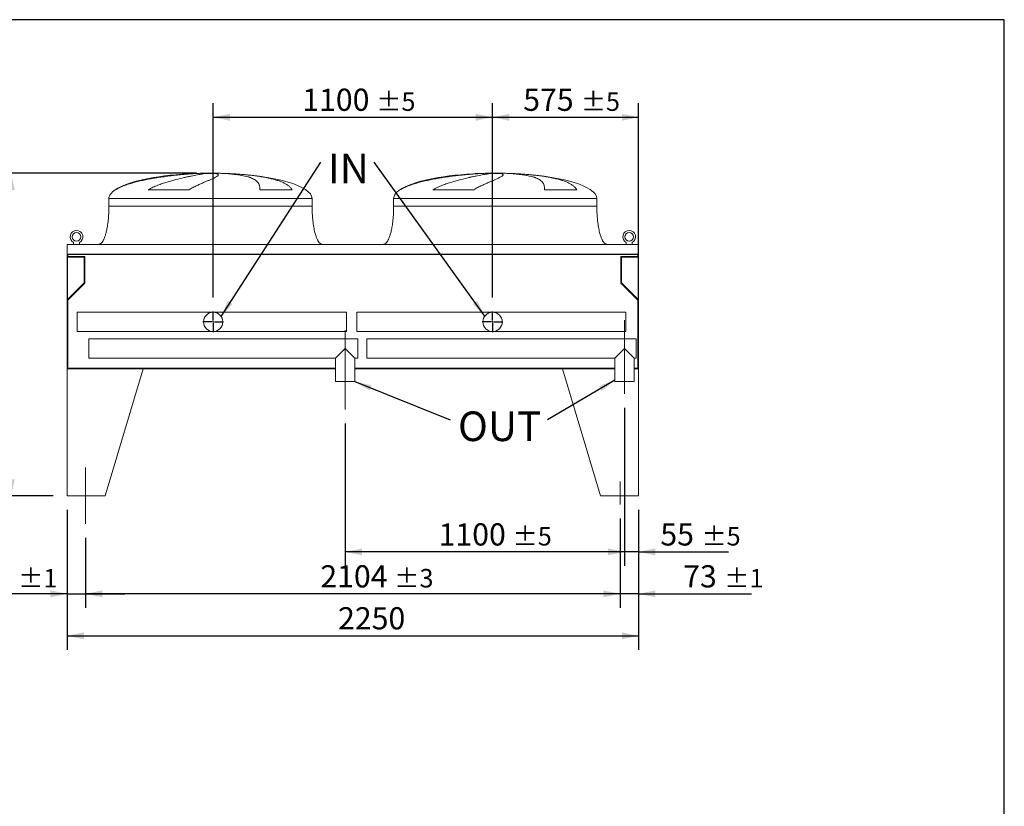
# Model space of a CAD drawing. Units: millimetres. Extents: x 161 to 11423, y 106 to 7993.
# Drawn here: x 7547 to 11423, y 4899 to 7993 of the extents above; entities that cross this region are included whole.
import ezdxf

# ---------------------------------------------------------------- set-up
doc = ezdxf.new("R2010")
doc.units = ezdxf.units.MM
doc.header["$LTSCALE"] = 55
doc.linetypes.add('SLD-Center', pattern=[19.05, 15.24, -1.27, 1.27, -1.27])
doc.linetypes.add('SLD-Solid', pattern=[0])
doc.layers.add('GEOMETRY', color=7, linetype='SLD-Solid')
doc.layers.add('TITLE', color=7, linetype='SLD-Solid')
doc.styles.add('SLDTEXTSTYLE0', font='TXT', dxfattribs={"width": 0.605})
doc.dimstyles.new('SLDDIMSTYLE1', dxfattribs={"dimtxt": 84.754517, "dimasz": 66, "dimexe": 0, "dimexo": 0.0625, "dimgap": 21.188629, "dimtad": 1, "dimdec": 0, "dimrnd": 1e-09, "dimzin": 12, "dimdsep": 46, "dimtxsty": 'SLDTEXTSTYLE0', "dimsah": 1, "dimcen": 0.09, "dimadec": 0, "dimazin": 3, "dimtol": 1, "dimtp": 5, "dimtm": 5, "dimtfac": 1, "dimtdec": 0, "dimtofl": 0, "dimtmove": 0, "dimatfit": 3, "dimfxl": 1, "dimfrac": 2, "dimtolj": 1, "dimarcsym": 0})
doc.dimstyles.new('SLDDIMSTYLE3', dxfattribs={"dimtxt": 84.754517, "dimasz": 66, "dimexe": 0, "dimexo": 0.0625, "dimgap": 21.188629, "dimtad": 1, "dimdec": 0, "dimrnd": 1e-09, "dimzin": 12, "dimdsep": 46, "dimtxsty": 'SLDTEXTSTYLE0', "dimsah": 1, "dimcen": 0.09, "dimadec": 0, "dimazin": 3, "dimtol": 1, "dimtp": 5, "dimtm": 5, "dimtfac": 1, "dimtdec": 0, "dimtmove": 0, "dimatfit": 0, "dimfxl": 1, "dimfrac": 2, "dimtolj": 1, "dimarcsym": 0})
doc.dimstyles.new('SLDDIMSTYLE4', dxfattribs={"dimtxt": 84.754517, "dimasz": 66, "dimexe": 0, "dimexo": 0.0625, "dimgap": 21.188629, "dimtad": 1, "dimdec": 0, "dimrnd": 1e-09, "dimzin": 12, "dimdsep": 46, "dimtxsty": 'SLDTEXTSTYLE0', "dimsah": 1, "dimcen": 0.09, "dimadec": 0, "dimazin": 3, "dimtfac": 1, "dimtdec": 0, "dimtofl": 0, "dimtmove": 0, "dimatfit": 3, "dimfxl": 1, "dimfrac": 2, "dimtolj": 1, "dimtzin": 12, "dimarcsym": 0})
doc.dimstyles.new('SLDDIMSTYLE5', dxfattribs={"dimtxt": 0.18, "dimasz": 66, "dimexe": 0, "dimexo": 0.0625, "dimgap": 0, "dimtad": 0, "dimtih": 1, "dimtoh": 1, "dimdec": 0, "dimrnd": 1e-09, "dimzin": 0, "dimdsep": 46, "dimtxsty": 'Standard', "dimsah": 1, "dimcen": 0.09, "dimadec": 0, "dimazin": 0, "dimtfac": 66, "dimtdec": 0, "dimtofl": 0, "dimtmove": 0, "dimatfit": 3, "dimfxl": 1, "dimfrac": 2, "dimtolj": 1, "dimtzin": 0, "dimarcsym": 0})
doc.dimstyles.new('SLDDIMSTYLE6', dxfattribs={"dimtxt": 84.754517, "dimasz": 66, "dimexe": 0, "dimexo": 0.0625, "dimgap": 21.188629, "dimtad": 1, "dimdec": 0, "dimrnd": 1e-09, "dimzin": 12, "dimdsep": 46, "dimtxsty": 'SLDTEXTSTYLE0', "dimsah": 1, "dimcen": 0.09, "dimadec": 0, "dimazin": 3, "dimtol": 1, "dimtp": 1, "dimtm": 1, "dimtfac": 1, "dimtdec": 0, "dimtmove": 0, "dimatfit": 0, "dimfxl": 1, "dimfrac": 2, "dimtolj": 1, "dimarcsym": 0})
doc.dimstyles.new('SLDDIMSTYLE7', dxfattribs={"dimtxt": 84.754517, "dimasz": 66, "dimexe": 0, "dimexo": 0.0625, "dimgap": 21.188629, "dimtad": 1, "dimdec": 0, "dimrnd": 1e-09, "dimzin": 12, "dimdsep": 46, "dimtxsty": 'SLDTEXTSTYLE0', "dimsah": 1, "dimcen": 0.09, "dimadec": 0, "dimazin": 3, "dimtol": 1, "dimtp": 3, "dimtm": 3, "dimtfac": 1, "dimtdec": 0, "dimtofl": 0, "dimtmove": 0, "dimatfit": 3, "dimfxl": 1, "dimfrac": 2, "dimtolj": 1, "dimarcsym": 0})

# ---------------------------------------------------------------- blocks, each defined once
blk = doc.blocks.new('_D_16')
at = {"layer": 'GEOMETRY'}
for p, q in [((7733.5, 6064.6), (7733.5, 5514.6)), ((9983.5, 6064.6), (9983.5, 5514.6)), ((7733.5, 5569.6), (9983.5, 5569.6))]:
    blk.add_line(p, q, dxfattribs=at)
for points in [[(7733.5, 5569.6), (7799.5, 5555.8), (7799.5, 5583.3)], [(9983.5, 5569.6), (9917.5, 5583.3), (9917.5, 5555.8)]]:
    blk.add_solid(points, dxfattribs=at)
at = {"layer": 'GEOMETRY', "insert": (8800.3, 5682.1), "char_height": 87.31, "attachment_point": 1, "style": 'SLDTEXTSTYLE0'}
blk.add_mtext('2250', dxfattribs=at)
blk = doc.blocks.new('_D_17')
at = {"layer": 'GEOMETRY'}
for p, q in [((7733.5, 6064.6), (7733.5, 5679.6)), ((7806.5, 5954.6), (7806.5, 5679.6)), ((7733.5, 5734.6), (7379.1, 5734.6)), ((7733.5, 5734.6), (7806.5, 5734.6)), ((7806.5, 5734.6), (7960.5, 5734.6))]:
    blk.add_line(p, q, dxfattribs=at)
for points in [[(7733.5, 5734.6), (7667.5, 5748.3), (7667.5, 5720.8)], [(7806.5, 5734.6), (7872.5, 5720.8), (7872.5, 5748.3)]]:
    blk.add_solid(points, dxfattribs=at)
at = {"layer": 'GEOMETRY', "attachment_point": 1, "style": 'SLDTEXTSTYLE0'}
for s, insert, char_height in [('73', (7379.1, 5847.1), 87.31), ('±1', (7540.8, 5832.5), 72.76)]:
    blk.add_mtext(s, dxfattribs=dict(at, insert=insert, char_height=char_height))
blk = doc.blocks.new('_D_18')
at = {"layer": 'GEOMETRY'}
for p, q in [((9983.5, 6064.6), (9983.5, 5679.6)), ((9910.5, 6031.1), (9910.5, 5679.6)), ((9910.5, 5734.6), (9756.5, 5734.6)), ((9983.5, 5734.6), (9910.5, 5734.6)), ((9983.5, 5734.6), (10427.9, 5734.6))]:
    blk.add_line(p, q, dxfattribs=at)
for points in [[(9910.5, 5734.6), (9844.5, 5748.3), (9844.5, 5720.8)], [(9983.5, 5734.6), (10049.5, 5720.8), (10049.5, 5748.3)]]:
    blk.add_solid(points, dxfattribs=at)
at = {"layer": 'GEOMETRY', "attachment_point": 1, "style": 'SLDTEXTSTYLE0'}
for s, insert, char_height in [('73', (10159.1, 5847.1), 87.31), ('±1', (10320.8, 5832.5), 72.76)]:
    blk.add_mtext(s, dxfattribs=dict(at, insert=insert, char_height=char_height))
blk = doc.blocks.new('_D_19')
at = {"layer": 'GEOMETRY'}
for p, q in [((9910.5, 6031.1), (9910.5, 5679.6)), ((7806.5, 5954.6), (7806.5, 5679.6)), ((9910.5, 5734.6), (7806.5, 5734.6))]:
    blk.add_line(p, q, dxfattribs=at)
for points in [[(7806.5, 5734.6), (7872.5, 5720.8), (7872.5, 5748.3)], [(9910.5, 5734.6), (9844.5, 5748.3), (9844.5, 5720.8)]]:
    blk.add_solid(points, dxfattribs=at)
at = {"layer": 'GEOMETRY', "attachment_point": 1, "style": 'SLDTEXTSTYLE0'}
for s, insert, char_height in [('2104', (8730.5, 5847.1), 87.31), ('±3', (9021.6, 5832.5), 72.76)]:
    blk.add_mtext(s, dxfattribs=dict(at, insert=insert, char_height=char_height))
blk = doc.blocks.new('_D_20')
at = {"layer": 'GEOMETRY'}
for p, q in [((8308.5, 6900.1), (8308.5, 7664.6)), ((9408.5, 6900.1), (9408.5, 7664.6)), ((8308.5, 7609.6), (9408.5, 7609.6))]:
    blk.add_line(p, q, dxfattribs=at)
for points in [[(8308.5, 7609.6), (8374.5, 7595.9), (8374.5, 7623.4)], [(9408.5, 7609.6), (9342.5, 7623.4), (9342.5, 7595.9)]]:
    blk.add_solid(points, dxfattribs=at)
at = {"layer": 'GEOMETRY', "attachment_point": 1, "style": 'SLDTEXTSTYLE0'}
for s, insert, char_height in [('1100', (8659.4, 7722.2), 87.31), ('±5', (8950.5, 7707.5), 72.76)]:
    blk.add_mtext(s, dxfattribs=dict(at, insert=insert, char_height=char_height))
blk = doc.blocks.new('_D_21')
at = {"layer": 'GEOMETRY'}
for p, q in [((9408.5, 6900.1), (9408.5, 7664.6)), ((9983.5, 6674.6), (9983.5, 7664.6)), ((9408.5, 7609.6), (9983.5, 7609.6))]:
    blk.add_line(p, q, dxfattribs=at)
for points in [[(9408.5, 7609.6), (9474.5, 7595.9), (9474.5, 7623.4)], [(9983.5, 7609.6), (9917.5, 7623.4), (9917.5, 7595.9)]]:
    blk.add_solid(points, dxfattribs=at)
at = {"layer": 'GEOMETRY', "attachment_point": 1, "style": 'SLDTEXTSTYLE0'}
for s, insert, char_height in [('575', (9529.3, 7722.2), 87.31), ('±5', (9755.7, 7707.5), 72.76)]:
    blk.add_mtext(s, dxfattribs=dict(at, insert=insert, char_height=char_height))
blk = doc.blocks.new('_D_22')
at = {"layer": 'GEOMETRY'}
for p, q in [((9928.5, 6466.7), (9928.5, 5844.6)), ((9983.5, 6064.6), (9983.5, 5844.6)), ((9928.5, 5899.6), (9774.5, 5899.6)), ((9983.5, 5899.6), (9928.5, 5899.6)), ((9983.5, 5899.6), (10337.9, 5899.6))]:
    blk.add_line(p, q, dxfattribs=at)
for points in [[(9928.5, 5899.6), (9862.5, 5913.3), (9862.5, 5885.8)], [(9983.5, 5899.6), (10049.5, 5885.8), (10049.5, 5913.3)]]:
    blk.add_solid(points, dxfattribs=at)
at = {"layer": 'GEOMETRY', "attachment_point": 1, "style": 'SLDTEXTSTYLE0'}
for s, insert, char_height in [('55', (10069.1, 6012.1), 87.31), ('±5', (10230.8, 5997.5), 72.76)]:
    blk.add_mtext(s, dxfattribs=dict(at, insert=insert, char_height=char_height))
blk = doc.blocks.new('_D_23')
at = {"layer": 'GEOMETRY'}
for p, q in [((9928.5, 6466.7), (9928.5, 5844.6)), ((8828.5, 6404.6), (8828.5, 5844.6)), ((9928.5, 5899.6), (8828.5, 5899.6))]:
    blk.add_line(p, q, dxfattribs=at)
for points in [[(8828.5, 5899.6), (8894.5, 5885.8), (8894.5, 5913.3)], [(9928.5, 5899.6), (9862.5, 5913.3), (9862.5, 5885.8)]]:
    blk.add_solid(points, dxfattribs=at)
at = {"layer": 'GEOMETRY', "attachment_point": 1, "style": 'SLDTEXTSTYLE0'}
for s, insert, char_height in [('1100', (9196.2, 6012.1), 87.31), ('±5', (9487.3, 5997.5), 72.76)]:
    blk.add_mtext(s, dxfattribs=dict(at, insert=insert, char_height=char_height))
blk = doc.blocks.new('_D_24')
at = {"layer": 'GEOMETRY'}
for p, q in [((8243, 7389.6), (7458.5, 7389.6)), ((7513.5, 6119.6), (7513.5, 7389.6)), ((7678.5, 6119.6), (7458.5, 6119.6))]:
    blk.add_line(p, q, dxfattribs=at)
for points in [[(7513.5, 7389.6), (7499.8, 7323.6), (7527.3, 7323.6)], [(7513.5, 6119.6), (7527.3, 6185.6), (7499.8, 6185.6)]]:
    blk.add_solid(points, dxfattribs=at)
at = {"layer": 'GEOMETRY', "char_height": 87.31, "attachment_point": 1, "rotation": 90, "style": 'SLDTEXTSTYLE0'}
for s, insert in [('[N3]', (7401, 6936.1)), ('1270', (7401, 6644.7)), ('MAX', (7401, 6360.1))]:
    blk.add_mtext(s, dxfattribs=dict(at, insert=insert))
blk = doc.blocks.new('SW_NOTE_4')
at = {"layer": 'GEOMETRY', "color": 0, "insert": (28, 33.1), "char_height": 116.42, "attachment_point": 1, "style": 'SLDTEXTSTYLE0'}
blk.add_mtext('IN', dxfattribs=at)
blk = doc.blocks.new('SW_NOTE_5')
at = {"layer": 'GEOMETRY', "color": 0, "insert": (30.3, 32.5), "char_height": 116.42, "attachment_point": 1, "style": 'SLDTEXTSTYLE0'}
blk.add_mtext('OUT', dxfattribs=at)
blk = doc.blocks.new('SW_CENTERMARKSYMBOL_4')
at = {"layer": 'GEOMETRY', "color": 0}
for p, q in [((0, 5), (0, 40.5)), ((-5, 0), (-40.5, 0)), ((0, 0), (-2.5, 0)), ((0, 0), (0, 2.5)), ((0, 0), (0, -2.5)), ((0, 0), (2.5, 0)), ((5, 0), (40.5, 0)), ((0, -5), (0, -40.5))]:
    blk.add_line(p, q, dxfattribs=at)
blk = doc.blocks.new('SW_CENTERMARKSYMBOL_5')
at = {"layer": 'GEOMETRY', "color": 0}
for p, q in [((0, 5), (0, 40.5)), ((-5, 0), (-40.5, 0)), ((0, 0), (-2.5, 0)), ((0, 0), (0, 2.5)), ((0, 0), (0, -2.5)), ((0, 0), (2.5, 0)), ((5, 0), (40.5, 0)), ((0, -5), (0, -40.5))]:
    blk.add_line(p, q, dxfattribs=at)

msp = doc.modelspace()

# ---------------------------------------------------------------- linework, layer by layer
at = {"color": 7, "linetype": 'SLD-Solid', "lineweight": 15}
for p, q in [((8243, 7388.7), (8253.5, 7388.7)), ((8281.9, 7388.7), (8315, 7388.7)), ((8343.1, 7388.7), (8353, 7388.7)), ((9364, 7388.7), (9374.5, 7388.7)), ((9402.9, 7388.7), (9436, 7388.7)), ((9464.1, 7388.7), (9474, 7388.7)), ((7898, 7289.6), (7898, 7259.6)), ((8213.4, 7324.4), (8053, 7324.4)), ((8619.3, 7324.4), (8492.3, 7324.4)), ((8698, 7259.6), (8698, 7289.6)), ((9019, 7289.6), (9019, 7259.6)), ((9334.4, 7324.4), (9174, 7324.4)), ((9740.3, 7324.4), (9613.3, 7324.4)), ((9819, 7259.6), (9819, 7289.6)), ((9983.5, 7109.6), (7733.5, 7109.6)), ((7733.5, 7109.6), (7733.5, 7071.6)), ((7759, 7117.4), (7759, 7109.6)), ((7782, 7109.6), (7782, 7117.4)), ((9935, 7117.4), (9935, 7109.6)), ((9958, 7109.6), (9958, 7117.4)), ((9983.5, 7109.6), (9983.5, 7071.6)), ((9983.5, 7071.6), (7733.5, 7071.6)), ((7733.5, 7071.6), (7733.5, 6867.6)), ((9981.5, 7070.1), (7735.5, 7070.1)), ((7735.5, 7070.1), (7735.5, 6867.6)), ((7735.5, 7059.1), (7800.5, 7059.1)), ((7736.5, 7070.1), (7736.5, 7062.1)), ((7736.5, 7062.1), (7803.5, 7062.1)), ((7800.5, 7059.1), (7800.5, 6957.6)), ((7803.5, 7062.1), (7803.5, 6956.4)), ((9913.5, 6956.4), (9913.5, 7062.1)), ((9913.5, 7062.1), (9980.5, 7062.1)), ((9916.5, 7059.1), (9981.5, 7059.1)), ((9916.5, 6957.6), (9916.5, 7059.1)), ((9980.5, 7062.1), (9980.5, 7070.1)), ((9981.5, 7070.1), (9981.5, 6867.6)), ((9983.5, 7071.6), (9983.5, 6867.6)), ((7800.5, 6957.6), (7735.5, 6892.6)), ((7803.5, 6956.4), (7736.5, 6889.4)), ((9980.5, 6889.4), (9913.5, 6956.4)), ((9981.5, 6892.6), (9916.5, 6957.6)), ((7735.5, 6867.6), (7733.5, 6867.6)), ((7733.5, 6867.6), (7733.5, 6619.6)), ((7736.5, 6889.4), (7736.5, 6622.6)), ((9980.5, 6622.6), (9980.5, 6889.4)), ((9983.5, 6867.6), (9981.5, 6867.6)), ((9983.5, 6619.6), (9983.5, 6867.6)), ((8308.5, 6842.6), (7773.5, 6842.6)), ((7773.5, 6804.6), (7773.5, 6842.6)), ((8833.5, 6842.6), (8308.5, 6842.6)), ((8833.5, 6804.6), (8833.5, 6842.6)), ((9408.5, 6842.6), (8873.5, 6842.6)), ((8873.5, 6842.6), (8873.5, 6766.6)), ((9933.5, 6842.6), (9408.5, 6842.6)), ((9933.5, 6842.6), (9933.5, 6766.6)), ((7773.5, 6766.6), (7773.5, 6804.6)), ((8833.5, 6766.6), (8833.5, 6804.6)), ((7773.5, 6766.6), (8308.5, 6766.6)), ((8308.5, 6766.6), (8833.5, 6766.6)), ((8873.5, 6766.6), (9408.5, 6766.6)), ((9408.5, 6766.6), (9933.5, 6766.6)), ((8878.5, 6737.6), (7818.5, 6737.6)), ((7818.5, 6699.6), (7818.5, 6737.6)), ((8878.5, 6699.6), (8878.5, 6737.6)), ((9973.5, 6737.6), (8913.5, 6737.6)), ((8913.5, 6737.6), (8913.5, 6661.6)), ((9973.5, 6737.6), (9973.5, 6661.6)), ((7818.5, 6661.6), (7818.5, 6699.6)), ((8828.5, 6699.6), (8790.5, 6661.6)), ((8866.5, 6661.6), (8828.5, 6699.6)), ((8878.5, 6661.6), (8878.5, 6699.6)), ((9928.5, 6699.6), (9890.5, 6661.6)), ((9966.5, 6661.6), (9928.5, 6699.6)), ((7818.5, 6661.6), (8790.5, 6661.6)), ((8790.5, 6661.6), (8790.5, 6569.6)), ((8866.5, 6569.6), (8866.5, 6661.6)), ((8866.5, 6661.6), (8878.5, 6661.6)), ((8913.5, 6661.6), (9890.5, 6661.6)), ((9890.5, 6661.6), (9890.5, 6569.6)), ((9966.5, 6569.6), (9966.5, 6661.6)), ((9966.5, 6661.6), (9973.5, 6661.6)), ((8033.5, 6619.6), (7733.5, 6619.6)), ((7733.5, 6619.6), (7733.5, 6119.6)), ((7733.5, 6619.6), (8790.5, 6619.6)), ((7736.5, 6622.6), (8790.5, 6622.6)), ((8033.5, 6619.6), (7883.5, 6119.6)), ((8866.5, 6622.6), (9890.5, 6622.6)), ((8866.5, 6619.6), (9890.5, 6619.6)), ((9683.5, 6619.6), (9833.5, 6119.6)), ((9683.5, 6619.6), (9890.5, 6619.6)), ((9966.5, 6622.6), (9980.5, 6622.6)), ((9966.5, 6619.6), (9983.5, 6619.6)), ((9983.5, 6619.6), (9983.5, 6119.6)), ((8866.5, 6569.6), (8790.5, 6569.6)), ((9966.5, 6569.6), (9890.5, 6569.6)), ((7733.5, 6119.6), (7883.5, 6119.6)), ((9983.5, 6119.6), (9833.5, 6119.6))]:
    msp.add_line(p, q, dxfattribs=at)
at = {"color": 8, "linetype": 'SLD-Solid', "lineweight": 15}
for p, q in [((8298, 7389.4), (8273, 7389.4)), ((8323, 7389.4), (8298, 7389.4)), ((9419, 7389.4), (9394, 7389.4)), ((9444, 7389.4), (9419, 7389.4)), ((7898, 7289.6), (8298, 7289.6)), ((7924.4, 7324.4), (7923, 7324.4)), ((8298, 7289.6), (8698, 7289.6)), ((9019, 7289.6), (9419, 7289.6)), ((9045.4, 7324.4), (9044, 7324.4)), ((9419, 7289.6), (9819, 7289.6)), ((7898, 7259.6), (8298, 7259.6)), ((9019, 7259.6), (9419, 7259.6))]:
    msp.add_line(p, q, dxfattribs=at)
at = {"color": 7, "linetype": 'SLD-Solid', "lineweight": 15}
for centre, radius in [((7770.5, 7139.6), 17), ((9946.5, 7139.6), 17), ((8308.5, 6804.6), 38), ((9408.5, 6804.6), 38)]:
    msp.add_circle(centre, radius, dxfattribs=at)
for centre in [(7770.5, 7139.6), (9946.5, 7139.6)]:
    msp.add_arc(centre, 25, 297.3871, 242.6129, dxfattribs=at)
for centre, major_axis, start_param, end_param in [((8298, 7289.6), (-400, 0), 4.93209, 5.927764), ((8298, 7289.6), (-400, 0), 4.77493, 4.93209), ((8298, 7289.6), (-400, 0), 4.712389, 4.77493), ((8298, 7289.6), (400, 0), 1.508256, 1.570796), ((8298, 7289.6), (400, 0), 1.432859, 1.508256), ((8298, 7289.6), (400, 0), 0, 1.432859), ((9419, 7289.6), (-400, 0), 4.93209, 5.927764), ((9419, 7289.6), (-400, 0), 4.77493, 4.93209), ((9419, 7289.6), (-400, 0), 4.712389, 4.77493), ((9419, 7289.6), (400, 0), 1.508256, 1.570796), ((9419, 7289.6), (400, 0), 1.432859, 1.508256), ((9419, 7289.6), (400, 0), 0, 1.432859), ((8298, 7289.6), (-400, 0), 5.927764, 6.283185), ((9419, 7289.6), (-400, 0), 5.927764, 6.283185)]:
    msp.add_ellipse(centre, major_axis=major_axis, ratio=0.25, start_param=start_param, end_param=end_param, dxfattribs=at)
for points, knots in [([(8253.5, 7388.7), (8247.4, 7388.4), (8241.2, 7388.1), (8228.4, 7387.3), (8221.9, 7386.9), (8208.6, 7386), (8201.9, 7385.4), (8188.1, 7384.3), (8181, 7383.6), (8172.1, 7382.7), (8170.3, 7382.6), (8166.7, 7382.2), (8164.9, 7382), (8159.5, 7381.4), (8155.9, 7381), (8145, 7379.8), (8137.7, 7378.9), (8123.1, 7377.1), (8115.7, 7376.1), (8101, 7374), (8093.6, 7372.9), (8084.3, 7371.4), (8082.4, 7371.1), (8078.7, 7370.4), (8076.8, 7370.1), (8071.2, 7369.2), (8067.6, 7368.5), (8056.5, 7366.5), (8049.2, 7365.1), (8034.8, 7362.2), (8027.7, 7360.6), (8013.6, 7357.4), (8006.6, 7355.6), (7996.2, 7352.9), (7992.8, 7351.9), (7986, 7350), (7982.6, 7348.9), (7972.6, 7345.8), (7966.2, 7343.6), (7956.7, 7340.1), (7953.6, 7338.9), (7947.5, 7336.3), (7944.5, 7335), (7938.6, 7332.2), (7935.7, 7330.8), (7930, 7327.7), (7927.2, 7326.1), (7924.4, 7324.4)], [0, 0, 0, 0, 0.0625, 0.0625, 0.125, 0.125, 0.1875, 0.1875, 0.25, 0.25, 0.265625, 0.265625, 0.28125, 0.28125, 0.3125, 0.3125, 0.375, 0.375, 0.4375, 0.4375, 0.5, 0.5, 0.515625, 0.515625, 0.53125, 0.53125, 0.5625, 0.5625, 0.625, 0.625, 0.6875, 0.6875, 0.75, 0.75, 0.78125, 0.78125, 0.8125, 0.8125, 0.875, 0.875, 0.90625, 0.90625, 0.9375, 0.9375, 0.96875, 0.96875, 1, 1, 1, 1]), ([(8053, 7324.4), (8056, 7326.2), (8059.1, 7327.9), (8065.3, 7331.1), (8068.3, 7332.6), (8074.5, 7335.5), (8077.7, 7336.9), (8083.9, 7339.6), (8087, 7340.8), (8093.2, 7343.3), (8096.3, 7344.4), (8102.5, 7346.7), (8105.6, 7347.8), (8114.9, 7351), (8121, 7352.9), (8133, 7356.6), (8138.8, 7358.3), (8150.4, 7361.6), (8156.1, 7363.1), (8172.8, 7367.5), (8183.4, 7370), (8194.9, 7372.6), (8196.2, 7372.9), (8198.7, 7373.5), (8199.9, 7373.8), (8203.6, 7374.6), (8206, 7375.1), (8213.2, 7376.6), (8217.8, 7377.6), (8231, 7380.3), (8239.1, 7381.8), (8250.3, 7383.8), (8253.8, 7384.4), (8258.9, 7385.3), (8260.5, 7385.5), (8263.7, 7386.1), (8265.2, 7386.3), (8272.6, 7387.4), (8277.7, 7388.1), (8281.9, 7388.7)], [0, 0, 0, 0, 0.03125, 0.03125, 0.0625, 0.0625, 0.09375, 0.09375, 0.125, 0.125, 0.15625, 0.15625, 0.1875, 0.1875, 0.25, 0.25, 0.3125, 0.3125, 0.375, 0.375, 0.5, 0.5, 0.515625, 0.515625, 0.53125, 0.53125, 0.5625, 0.5625, 0.625, 0.625, 0.75, 0.75, 0.8125, 0.8125, 0.84375, 0.84375, 0.875, 0.875, 1, 1, 1, 1]), ([(8315, 7388.7), (8317.4, 7388.4), (8319.4, 7388.1), (8322.8, 7387.3), (8324.3, 7386.9), (8326.6, 7386), (8327.4, 7385.4), (8328.5, 7384.3), (8328.8, 7383.6), (8328.7, 7382.7), (8328.7, 7382.6), (8328.6, 7382.2), (8328.5, 7382), (8328.3, 7381.4), (8328, 7381), (8327, 7379.8), (8326.1, 7378.9), (8323.7, 7377.1), (8322.2, 7376.1), (8318.6, 7374), (8316.5, 7372.9), (8313.5, 7371.4), (8312.9, 7371.1), (8311.7, 7370.4), (8311, 7370.1), (8309, 7369.2), (8307.7, 7368.5), (8303.3, 7366.5), (8300.2, 7365.1), (8293.4, 7362.2), (8289.7, 7360.6), (8282, 7357.4), (8277.9, 7355.6), (8271.4, 7352.9), (8269.1, 7351.9), (8264.6, 7350), (8262.2, 7348.9), (8255.1, 7345.8), (8250.2, 7343.6), (8242.6, 7340.1), (8240.1, 7338.9), (8234.9, 7336.3), (8232.2, 7335), (8226.9, 7332.2), (8224.2, 7330.8), (8218.8, 7327.7), (8216.1, 7326.1), (8213.4, 7324.4)], [0, 0, 0, 0, 0.0625, 0.0625, 0.125, 0.125, 0.1875, 0.1875, 0.25, 0.25, 0.265625, 0.265625, 0.28125, 0.28125, 0.3125, 0.3125, 0.375, 0.375, 0.4375, 0.4375, 0.5, 0.5, 0.515625, 0.515625, 0.53125, 0.53125, 0.5625, 0.5625, 0.625, 0.625, 0.6875, 0.6875, 0.75, 0.75, 0.78125, 0.78125, 0.8125, 0.8125, 0.875, 0.875, 0.90625, 0.90625, 0.9375, 0.9375, 0.96875, 0.96875, 1, 1, 1, 1]), ([(8492.3, 7324.4), (8492.3, 7326.2), (8492.3, 7327.9), (8492.2, 7331.1), (8492.1, 7332.6), (8491.8, 7335.5), (8491.5, 7336.9), (8491, 7339.6), (8490.7, 7340.8), (8490, 7343.3), (8489.6, 7344.4), (8488.6, 7346.7), (8488.1, 7347.8), (8486.4, 7351), (8485.1, 7352.9), (8481.9, 7356.6), (8480.2, 7358.3), (8476.2, 7361.6), (8474.1, 7363.1), (8466.9, 7367.5), (8461.3, 7370), (8454.1, 7372.6), (8453.3, 7372.9), (8451.6, 7373.5), (8450.7, 7373.8), (8448.2, 7374.6), (8446.4, 7375.1), (8441, 7376.6), (8437.2, 7377.6), (8425.3, 7380.3), (8416.7, 7381.8), (8402.6, 7383.8), (8397.8, 7384.4), (8390.2, 7385.3), (8387.6, 7385.5), (8382.4, 7386.1), (8379.7, 7386.3), (8366.3, 7387.4), (8355, 7388.1), (8343.1, 7388.7)], [0, 0, 0, 0, 0.03125, 0.03125, 0.0625, 0.0625, 0.09375, 0.09375, 0.125, 0.125, 0.15625, 0.15625, 0.1875, 0.1875, 0.25, 0.25, 0.3125, 0.3125, 0.375, 0.375, 0.5, 0.5, 0.515625, 0.515625, 0.53125, 0.53125, 0.5625, 0.5625, 0.625, 0.625, 0.75, 0.75, 0.8125, 0.8125, 0.84375, 0.84375, 0.875, 0.875, 1, 1, 1, 1]), ([(8353, 7388.7), (8360.6, 7388.4), (8368.1, 7388.1), (8383, 7387.3), (8390.4, 7386.9), (8405.1, 7386), (8412.4, 7385.4), (8426.8, 7384.3), (8434, 7383.6), (8442.9, 7382.7), (8444.7, 7382.6), (8448.2, 7382.2), (8450, 7382), (8455.3, 7381.4), (8458.7, 7381), (8469, 7379.8), (8475.7, 7378.9), (8488.8, 7377.1), (8495.3, 7376.1), (8507.8, 7374), (8513.9, 7372.9), (8521.4, 7371.4), (8522.9, 7371.1), (8525.8, 7370.4), (8527.3, 7370.1), (8531.6, 7369.2), (8534.5, 7368.5), (8542.8, 7366.5), (8548.1, 7365.1), (8558.3, 7362.2), (8563.2, 7360.6), (8572.6, 7357.4), (8577, 7355.6), (8583.3, 7352.9), (8585.4, 7351.9), (8589.4, 7350), (8591.3, 7348.9), (8596.9, 7345.8), (8600.3, 7343.6), (8605.1, 7340.1), (8606.6, 7338.9), (8609.5, 7336.3), (8610.9, 7335), (8613.5, 7332.2), (8614.8, 7330.8), (8617.1, 7327.7), (8618.3, 7326.1), (8619.3, 7324.4)], [0, 0, 0, 0, 0.0625, 0.0625, 0.125, 0.125, 0.1875, 0.1875, 0.25, 0.25, 0.265625, 0.265625, 0.28125, 0.28125, 0.3125, 0.3125, 0.375, 0.375, 0.4375, 0.4375, 0.5, 0.5, 0.515625, 0.515625, 0.53125, 0.53125, 0.5625, 0.5625, 0.625, 0.625, 0.6875, 0.6875, 0.75, 0.75, 0.78125, 0.78125, 0.8125, 0.8125, 0.875, 0.875, 0.90625, 0.90625, 0.9375, 0.9375, 0.96875, 0.96875, 1, 1, 1, 1]), ([(9374.5, 7388.7), (9368.4, 7388.4), (9362.2, 7388.1), (9349.4, 7387.3), (9342.9, 7386.9), (9329.6, 7386), (9322.9, 7385.4), (9309.1, 7384.3), (9302, 7383.6), (9293.1, 7382.7), (9291.3, 7382.6), (9287.7, 7382.2), (9285.9, 7382), (9280.5, 7381.4), (9276.9, 7381), (9266, 7379.8), (9258.7, 7378.9), (9244.1, 7377.1), (9236.7, 7376.1), (9222, 7374), (9214.6, 7372.9), (9205.3, 7371.4), (9203.4, 7371.1), (9199.7, 7370.4), (9197.8, 7370.1), (9192.2, 7369.2), (9188.6, 7368.5), (9177.5, 7366.5), (9170.2, 7365.1), (9155.8, 7362.2), (9148.7, 7360.6), (9134.6, 7357.4), (9127.6, 7355.6), (9117.2, 7352.9), (9113.8, 7351.9), (9107, 7350), (9103.6, 7348.9), (9093.6, 7345.8), (9087.2, 7343.6), (9077.7, 7340.1), (9074.6, 7338.9), (9068.5, 7336.3), (9065.5, 7335), (9059.6, 7332.2), (9056.7, 7330.8), (9051, 7327.7), (9048.2, 7326.1), (9045.4, 7324.4)], [0, 0, 0, 0, 0.0625, 0.0625, 0.125, 0.125, 0.1875, 0.1875, 0.25, 0.25, 0.265625, 0.265625, 0.28125, 0.28125, 0.3125, 0.3125, 0.375, 0.375, 0.4375, 0.4375, 0.5, 0.5, 0.515625, 0.515625, 0.53125, 0.53125, 0.5625, 0.5625, 0.625, 0.625, 0.6875, 0.6875, 0.75, 0.75, 0.78125, 0.78125, 0.8125, 0.8125, 0.875, 0.875, 0.90625, 0.90625, 0.9375, 0.9375, 0.96875, 0.96875, 1, 1, 1, 1]), ([(9174, 7324.4), (9177, 7326.2), (9180.1, 7327.9), (9186.3, 7331.1), (9189.3, 7332.6), (9195.5, 7335.5), (9198.7, 7336.9), (9204.9, 7339.6), (9208, 7340.8), (9214.2, 7343.3), (9217.3, 7344.4), (9223.5, 7346.7), (9226.6, 7347.8), (9235.9, 7351), (9242, 7352.9), (9254, 7356.6), (9259.8, 7358.3), (9271.4, 7361.6), (9277.1, 7363.1), (9293.8, 7367.5), (9304.4, 7370), (9315.9, 7372.6), (9317.2, 7372.9), (9319.7, 7373.5), (9320.9, 7373.8), (9324.6, 7374.6), (9327, 7375.1), (9334.2, 7376.6), (9338.8, 7377.6), (9352, 7380.3), (9360.1, 7381.8), (9371.3, 7383.8), (9374.8, 7384.4), (9379.9, 7385.3), (9381.5, 7385.5), (9384.7, 7386.1), (9386.2, 7386.3), (9393.6, 7387.4), (9398.7, 7388.1), (9402.9, 7388.7)], [0, 0, 0, 0, 0.03125, 0.03125, 0.0625, 0.0625, 0.09375, 0.09375, 0.125, 0.125, 0.15625, 0.15625, 0.1875, 0.1875, 0.25, 0.25, 0.3125, 0.3125, 0.375, 0.375, 0.5, 0.5, 0.515625, 0.515625, 0.53125, 0.53125, 0.5625, 0.5625, 0.625, 0.625, 0.75, 0.75, 0.8125, 0.8125, 0.84375, 0.84375, 0.875, 0.875, 1, 1, 1, 1]), ([(9436, 7388.7), (9438.4, 7388.4), (9440.4, 7388.1), (9443.8, 7387.3), (9445.3, 7386.9), (9447.6, 7386), (9448.4, 7385.4), (9449.5, 7384.3), (9449.8, 7383.6), (9449.7, 7382.7), (9449.7, 7382.6), (9449.6, 7382.2), (9449.5, 7382), (9449.3, 7381.4), (9449, 7381), (9448, 7379.8), (9447.1, 7378.9), (9444.7, 7377.1), (9443.2, 7376.1), (9439.6, 7374), (9437.5, 7372.9), (9434.5, 7371.4), (9433.9, 7371.1), (9432.7, 7370.4), (9432, 7370.1), (9430, 7369.2), (9428.7, 7368.5), (9424.3, 7366.5), (9421.2, 7365.1), (9414.4, 7362.2), (9410.7, 7360.6), (9403, 7357.4), (9398.9, 7355.6), (9392.4, 7352.9), (9390.1, 7351.9), (9385.6, 7350), (9383.2, 7348.9), (9376.1, 7345.8), (9371.2, 7343.6), (9363.6, 7340.1), (9361.1, 7338.9), (9355.9, 7336.3), (9353.2, 7335), (9347.9, 7332.2), (9345.2, 7330.8), (9339.8, 7327.7), (9337.1, 7326.1), (9334.4, 7324.4)], [0, 0, 0, 0, 0.0625, 0.0625, 0.125, 0.125, 0.1875, 0.1875, 0.25, 0.25, 0.265625, 0.265625, 0.28125, 0.28125, 0.3125, 0.3125, 0.375, 0.375, 0.4375, 0.4375, 0.5, 0.5, 0.515625, 0.515625, 0.53125, 0.53125, 0.5625, 0.5625, 0.625, 0.625, 0.6875, 0.6875, 0.75, 0.75, 0.78125, 0.78125, 0.8125, 0.8125, 0.875, 0.875, 0.90625, 0.90625, 0.9375, 0.9375, 0.96875, 0.96875, 1, 1, 1, 1]), ([(9613.3, 7324.4), (9613.3, 7326.2), (9613.3, 7327.9), (9613.2, 7331.1), (9613.1, 7332.6), (9612.8, 7335.5), (9612.5, 7336.9), (9612, 7339.6), (9611.7, 7340.8), (9611, 7343.3), (9610.6, 7344.4), (9609.6, 7346.7), (9609.1, 7347.8), (9607.4, 7351), (9606.1, 7352.9), (9602.9, 7356.6), (9601.2, 7358.3), (9597.2, 7361.6), (9595.1, 7363.1), (9587.9, 7367.5), (9582.3, 7370), (9575.1, 7372.6), (9574.3, 7372.9), (9572.6, 7373.5), (9571.7, 7373.8), (9569.2, 7374.6), (9567.4, 7375.1), (9562, 7376.6), (9558.2, 7377.6), (9546.3, 7380.3), (9537.7, 7381.8), (9523.6, 7383.8), (9518.8, 7384.4), (9511.2, 7385.3), (9508.6, 7385.5), (9503.4, 7386.1), (9500.7, 7386.3), (9487.3, 7387.4), (9476, 7388.1), (9464.1, 7388.7)], [0, 0, 0, 0, 0.03125, 0.03125, 0.0625, 0.0625, 0.09375, 0.09375, 0.125, 0.125, 0.15625, 0.15625, 0.1875, 0.1875, 0.25, 0.25, 0.3125, 0.3125, 0.375, 0.375, 0.5, 0.5, 0.515625, 0.515625, 0.53125, 0.53125, 0.5625, 0.5625, 0.625, 0.625, 0.75, 0.75, 0.8125, 0.8125, 0.84375, 0.84375, 0.875, 0.875, 1, 1, 1, 1]), ([(9474, 7388.7), (9481.6, 7388.4), (9489.1, 7388.1), (9504, 7387.3), (9511.4, 7386.9), (9526.1, 7386), (9533.4, 7385.4), (9547.8, 7384.3), (9555, 7383.6), (9563.9, 7382.7), (9565.7, 7382.6), (9569.2, 7382.2), (9571, 7382), (9576.3, 7381.4), (9579.7, 7381), (9590, 7379.8), (9596.7, 7378.9), (9609.8, 7377.1), (9616.3, 7376.1), (9628.8, 7374), (9634.9, 7372.9), (9642.4, 7371.4), (9643.9, 7371.1), (9646.8, 7370.4), (9648.3, 7370.1), (9652.6, 7369.2), (9655.5, 7368.5), (9663.8, 7366.5), (9669.1, 7365.1), (9679.3, 7362.2), (9684.2, 7360.6), (9693.6, 7357.4), (9698, 7355.6), (9704.3, 7352.9), (9706.4, 7351.9), (9710.4, 7350), (9712.3, 7348.9), (9717.9, 7345.8), (9721.3, 7343.6), (9726.1, 7340.1), (9727.6, 7338.9), (9730.5, 7336.3), (9731.9, 7335), (9734.5, 7332.2), (9735.8, 7330.8), (9738.1, 7327.7), (9739.3, 7326.1), (9740.3, 7324.4)], [0, 0, 0, 0, 0.0625, 0.0625, 0.125, 0.125, 0.1875, 0.1875, 0.25, 0.25, 0.265625, 0.265625, 0.28125, 0.28125, 0.3125, 0.3125, 0.375, 0.375, 0.4375, 0.4375, 0.5, 0.5, 0.515625, 0.515625, 0.53125, 0.53125, 0.5625, 0.5625, 0.625, 0.625, 0.6875, 0.6875, 0.75, 0.75, 0.78125, 0.78125, 0.8125, 0.8125, 0.875, 0.875, 0.90625, 0.90625, 0.9375, 0.9375, 0.96875, 0.96875, 1, 1, 1, 1]), ([(7898, 7259.6), (7898, 7254.8), (7897.9, 7245.2), (7897.4, 7231.1), (7896.5, 7217.5), (7895.3, 7204.6), (7893.9, 7192.5), (7892.2, 7181.6), (7890.5, 7171.8), (7888.7, 7163.2), (7886.9, 7155.6), (7885, 7148.8), (7883.1, 7142.7), (7881.2, 7137.3), (7879.3, 7132.6), (7877.6, 7128.6), (7875.9, 7125.4), (7874.5, 7122.9), (7873.1, 7120.5), (7871.3, 7118), (7869.2, 7115.5), (7866.8, 7113.1), (7864.2, 7111.3), (7861.3, 7109.9), (7859.1, 7109.7), (7858, 7109.6)], [0, 0, 0, 0, 0.089181, 0.176714, 0.26127, 0.341681, 0.417001, 0.48654, 0.546425, 0.600635, 0.649194, 0.692268, 0.730133, 0.767292, 0.798774, 0.825192, 0.84715, 0.865208, 0.879076, 0.898123, 0.92148, 0.940618, 0.960265, 0.979979, 1, 1, 1, 1]), ([(8738, 7109.6), (8737.4, 7109.6), (8736.3, 7109.7), (8734.1, 7110.2), (8731.8, 7111.3), (8729.8, 7112.8), (8728.3, 7114.1), (8727.4, 7115), (8726.7, 7115.8), (8725.9, 7116.6), (8724.9, 7117.9), (8723.5, 7119.8), (8721.8, 7122.5), (8719.8, 7125.9), (8717.7, 7130.2), (8715.5, 7135.4), (8713.3, 7141.6), (8711, 7148.7), (8708.8, 7157.1), (8706.6, 7166.7), (8704.5, 7177.7), (8702.6, 7189.6), (8701, 7202.4), (8699.7, 7215.8), (8698.8, 7230), (8698.1, 7244.7), (8698.1, 7254.6), (8698, 7259.6)], [0, 0, 0, 0, 0.011108, 0.021591, 0.040794, 0.05706, 0.0691, 0.075937, 0.081821, 0.088757, 0.096849, 0.112504, 0.132012, 0.156058, 0.185415, 0.220912, 0.260324, 0.306455, 0.359838, 0.420836, 0.489567, 0.565835, 0.644158, 0.727916, 0.816046, 0.907235, 1, 1, 1, 1]), ([(9019, 7259.6), (9019, 7254.8), (9018.9, 7245.2), (9018.4, 7231.1), (9017.5, 7217.5), (9016.3, 7204.6), (9014.9, 7192.5), (9013.2, 7181.6), (9011.5, 7171.8), (9009.7, 7163.2), (9007.9, 7155.6), (9006, 7148.8), (9004.1, 7142.7), (9002.2, 7137.3), (9000.3, 7132.6), (8998.6, 7128.6), (8996.9, 7125.4), (8995.5, 7122.9), (8994.1, 7120.5), (8992.3, 7118), (8990.2, 7115.5), (8987.8, 7113.1), (8985.2, 7111.3), (8982.3, 7109.9), (8980.1, 7109.7), (8979, 7109.6)], [0, 0, 0, 0, 0.089181, 0.176714, 0.26127, 0.341681, 0.417001, 0.48654, 0.546425, 0.600635, 0.649194, 0.692268, 0.730133, 0.767292, 0.798774, 0.825192, 0.84715, 0.865208, 0.879076, 0.898123, 0.92148, 0.940618, 0.960265, 0.979979, 1, 1, 1, 1]), ([(9859, 7109.6), (9858.4, 7109.6), (9857.3, 7109.7), (9855.1, 7110.2), (9852.8, 7111.3), (9850.8, 7112.8), (9849.3, 7114.1), (9848.4, 7115), (9847.7, 7115.8), (9846.9, 7116.6), (9845.9, 7117.9), (9844.5, 7119.8), (9842.8, 7122.5), (9840.8, 7125.9), (9838.7, 7130.2), (9836.5, 7135.4), (9834.3, 7141.6), (9832, 7148.7), (9829.8, 7157.1), (9827.6, 7166.7), (9825.5, 7177.7), (9823.6, 7189.6), (9822, 7202.4), (9820.7, 7215.8), (9819.8, 7230), (9819.1, 7244.7), (9819.1, 7254.6), (9819, 7259.6)], [0, 0, 0, 0, 0.0111075, 0.021591, 0.0407939, 0.0570603, 0.0690999, 0.0759368, 0.0818208, 0.088757, 0.0968488, 0.1125044, 0.1320125, 0.1560583, 0.1854149, 0.2209124, 0.2603245, 0.3064549, 0.3598381, 0.4208362, 0.4895666, 0.5658354, 0.6441577, 0.727916, 0.8160456, 0.9072355, 1, 1, 1, 1])]:
    msp.add_open_spline(points, degree=3, knots=knots, dxfattribs=at)
at = {"color": 8, "linetype": 'SLD-Solid', "lineweight": 15}
for points, knots in [([(8210.9, 7387.2), (8211.7, 7387.2), (8217.5, 7387.6), (8228.2, 7388.1), (8238.1, 7388.5), (8243, 7388.7)], [0, 0, 0, 0, 0.079846, 0.539923, 1, 1, 1, 1]), ([(9331.9, 7387.2), (9332.7, 7387.2), (9338.5, 7387.6), (9349.2, 7388.1), (9359.1, 7388.5), (9364, 7388.7)], [0, 0, 0, 0, 0.079846, 0.539923, 1, 1, 1, 1]), ([(8298, 7259.6), (8311.1, 7259.6), (8324.2, 7259.6), (8350.3, 7259.6), (8363.2, 7259.6), (8388.9, 7259.6), (8401.6, 7259.6), (8426.7, 7259.6), (8439, 7259.6), (8463.2, 7259.6), (8475, 7259.6), (8498.1, 7259.6), (8509.4, 7259.6), (8531.1, 7259.6), (8541.7, 7259.6), (8561.9, 7259.6), (8571.6, 7259.6), (8590.1, 7259.6), (8598.9, 7259.6), (8615.5, 7259.6), (8623.3, 7259.6), (8637.9, 7259.6), (8644.6, 7259.6), (8657, 7259.6), (8662.6, 7259.6), (8672.6, 7259.6), (8677, 7259.6), (8684.6, 7259.6), (8687.8, 7259.6), (8692.9, 7259.6), (8694.8, 7259.6), (8697.4, 7259.6), (8698, 7259.6), (8698, 7259.6)], [0, 0, 0, 0, 0.0625, 0.0625, 0.125, 0.125, 0.1875, 0.1875, 0.25, 0.25, 0.3125, 0.3125, 0.375, 0.375, 0.4375, 0.4375, 0.5, 0.5, 0.5625, 0.5625, 0.625, 0.625, 0.6875, 0.6875, 0.75, 0.75, 0.8125, 0.8125, 0.875, 0.875, 0.9375, 0.9375, 1, 1, 1, 1]), ([(9419, 7259.6), (9432.1, 7259.6), (9445.2, 7259.6), (9471.3, 7259.6), (9484.2, 7259.6), (9509.9, 7259.6), (9522.6, 7259.6), (9547.7, 7259.6), (9560, 7259.6), (9584.2, 7259.6), (9596, 7259.6), (9619.1, 7259.6), (9630.4, 7259.6), (9652.1, 7259.6), (9662.7, 7259.6), (9682.9, 7259.6), (9692.6, 7259.6), (9711.1, 7259.6), (9719.9, 7259.6), (9736.5, 7259.6), (9744.3, 7259.6), (9758.9, 7259.6), (9765.6, 7259.6), (9778, 7259.6), (9783.6, 7259.6), (9793.6, 7259.6), (9798, 7259.6), (9805.6, 7259.6), (9808.8, 7259.6), (9813.9, 7259.6), (9815.8, 7259.6), (9818.4, 7259.6), (9819, 7259.6), (9819, 7259.6)], [0, 0, 0, 0, 0.0625, 0.0625, 0.125, 0.125, 0.1875, 0.1875, 0.25, 0.25, 0.3125, 0.3125, 0.375, 0.375, 0.4375, 0.4375, 0.5, 0.5, 0.5625, 0.5625, 0.625, 0.625, 0.6875, 0.6875, 0.75, 0.75, 0.8125, 0.8125, 0.875, 0.875, 0.9375, 0.9375, 1, 1, 1, 1])]:
    msp.add_open_spline(points, degree=3, knots=knots, dxfattribs=at)
at = {"layer": 'GEOMETRY', "linetype": 'SLD-Center', "lineweight": 0}
for p, q in [((9928.5, 6521.7), (9928.5, 6811.6)), ((8828.5, 6459.6), (8828.5, 6771.6)), ((7806.5, 6231.6), (7806.5, 6009.6)), ((9910.5, 6086.1), (9910.5, 6176.1))]:
    msp.add_line(p, q, dxfattribs=at)
at = {"layer": 'TITLE', "color": 7, "linetype": 'SLD-Solid'}
for p, q in [((11423.3, 7993.4), (161.1, 7993.4)), ((11423.3, 105.6), (11423.3, 7993.4))]:
    msp.add_line(p, q, dxfattribs=at)

# ---------------------------------------------------------------- block references
at = {"layer": 'GEOMETRY'}
for name, p in [('SW_NOTE_4', (8732.3, 7433.5)), ('SW_CENTERMARKSYMBOL_4', (8308.5, 6804.6)), ('SW_CENTERMARKSYMBOL_5', (9408.5, 6804.6)), ('SW_NOTE_5', (9242.1, 6419.6))]:
    msp.add_blockref(name, p, dxfattribs=at)

# ---------------------------------------------------------------- dimensions: what is measured, and where the dimension line sits
for base, p1, p2, dimstyle, picture, middle in [((9408.5, 7609.6), (8308.5, 6845.1), (9408.5, 6845.1), 'SLDDIMSTYLE1', '_D_20', (8858.5, 7609.6)), ((9983.5, 7609.6), (9408.5, 6845.1), (9983.5, 6619.6), 'SLDDIMSTYLE1', '_D_21', (9696, 7609.6)), ((8828.5, 5899.6), (9928.5, 6521.7), (8828.5, 6459.6), 'SLDDIMSTYLE1', '_D_23', (9395.3, 5899.6)), ((9928.5, 5899.6), (9983.5, 6119.6), (9928.5, 6521.7), 'SLDDIMSTYLE3', '_D_22', (10203.5, 5899.6)), ((7806.5, 5734.6), (7733.5, 6119.6), (7806.5, 6009.6), 'SLDDIMSTYLE6', '_D_17', (7513.5, 5734.6)), ((9983.5, 5569.6), (7733.5, 6119.6), (9983.5, 6119.6), 'SLDDIMSTYLE4', '_D_16', (8929.6, 5569.6)), ((9910.5, 5734.6), (9983.5, 6119.6), (9910.5, 6086.1), 'SLDDIMSTYLE6', '_D_18', (10293.5, 5734.6)), ((7806.5, 5734.6), (9910.5, 6086.1), (7806.5, 6009.6), 'SLDDIMSTYLE7', '_D_19', (8929.6, 5734.6))]:
    dim = msp.add_linear_dim(base=base, p1=p1, p2=p2, dimstyle=dimstyle, dxfattribs=at)
    dim.commit()
    dim.dimension.update_dxf_attribs({"geometry": picture, "text_midpoint": middle, "dimtype": 160})
dim = msp.add_linear_dim(base=(7513.5, 7389.6), p1=(7733.5, 6119.6), p2=(8298, 7389.6), angle=90, text='MAX <> [N3]', dimstyle='SLDDIMSTYLE4', dxfattribs=at)
dim.commit()
dim.dimension.update_dxf_attribs({"geometry": '_D_24', "text_midpoint": (7513.5, 6754.6), "dimtype": 160})

# ---------------------------------------------------------------- leaders
for points in [[(8339.8, 6826.3), (8732.3, 7433.5)], [(9378.1, 6827.3), (8942.5, 7433.5)], [(8866.5, 6569.6), (9242.1, 6419.6)], [(9890.5, 6575.7), (9624.8, 6419.6)]]:
    msp.add_leader(points, dimstyle='SLDDIMSTYLE5', dxfattribs=at)

doc.saveas('drawing.dxf')
